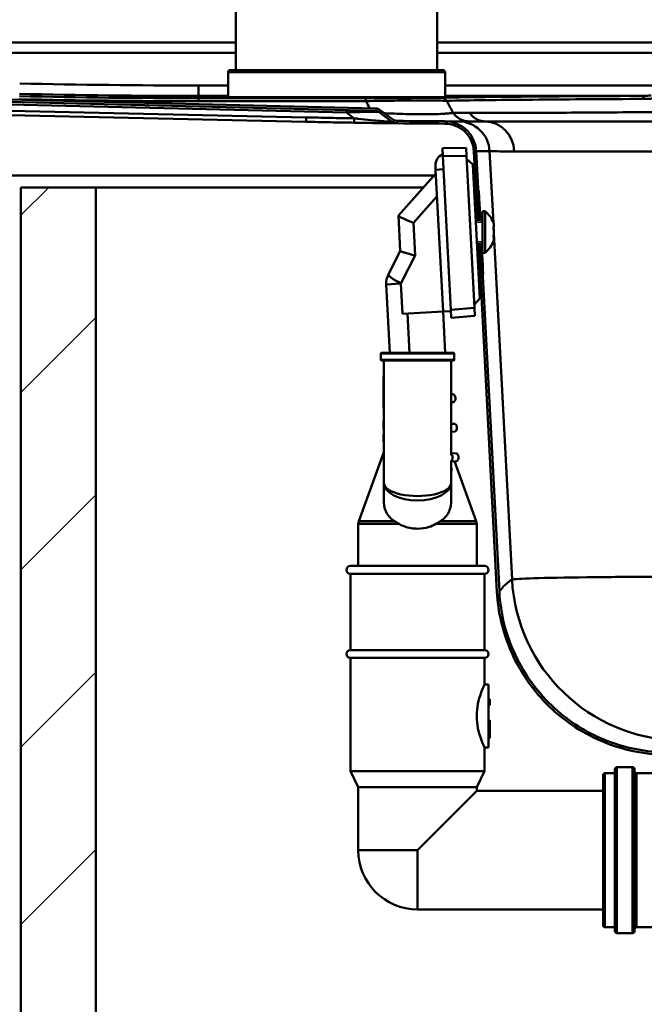
# Model space of a CAD drawing. Units: millimetres. Extents: x 0 to 2100, y 0 to 4126.
# Drawn here: x 893 to 1051, y 1502 to 1751 of the extents above; entities that cross this region are included whole.
import ezdxf

# ---------------------------------------------------------------- set-up
doc = ezdxf.new("R2010")
doc.units = ezdxf.units.MM
doc.header["$LTSCALE"] = 10
for name, color, linetype, lineweight in [('Hatch', 7, 'Continuous', 9), ('Threads(ISO)', 7, 'Continuous', 25), ('Visible Edges(ISO)', 7, 'Continuous', 50), ('Visible Tangent Edges(ISO)', 7, 'Continuous', 50)]:
    doc.layers.add(name, color=color, linetype=linetype, lineweight=lineweight)
pattern_1 = [(60, (0, 0), (-27.4963, 15.875), [])]

msp = doc.modelspace()

# ---------------------------------------------------------------- hatches: boundary and pattern name
at = {"layer": 'Hatch'}
h = msp.add_hatch(dxfattribs=at)
h.set_pattern_fill('ANSI31', color=256, scale=254, angle=15, style=0)
h.set_pattern_definition(pattern_1)
edge = h.paths.add_edge_path()
edge.add_line((543.12, 1739.04), (543.12, 1739.24))
edge.add_line((543.12, 1739.24), (532.4, 1739.51))
edge.add_spline(control_points=[(532.4, 1739.51), (532.01, 1739.52), (531.62, 1739.58), (530.88, 1739.83), (530.53, 1740), (530.21, 1740.23)], knot_values=[-0.234957, -0.234957, -0.234957, -0.234957, -0.117478, -0.117478, 0, 0, 0, 0], degree=3, periodic=0)
edge.add_line((530.21, 1740.23), (524.19, 1744.44))
edge.add_ellipse((521.89, 1741.17), major_axis=(-3.28, 2.29), ratio=1, start_angle=270, end_angle=305)
edge.add_line((521.89, 1745.17), (505.41, 1745.17))
edge.add_ellipse((505.41, 1744.07), major_axis=(0, 1.1), ratio=1, start_angle=0, end_angle=60)
edge.add_line((504.46, 1744.62), (503.25, 1742.52))
edge.add_ellipse((503.86, 1742.17), major_axis=(-0.35, -0.606), ratio=1, start_angle=270, end_angle=450)
edge.add_line((504.46, 1741.82), (505.44, 1743.52))
edge.add_ellipse((505.88, 1743.27), major_axis=(0.25, 0.433), ratio=1, start_angle=30, end_angle=90, ccw=False)
edge.add_line((505.88, 1743.77), (514.16, 1743.77))
edge.add_ellipse((514.16, 1741.77), major_axis=(0, 2), ratio=1, start_angle=278.1801, end_angle=360, ccw=False)
edge.add_line((516.14, 1742.05), (516.73, 1742.14))
edge.add_ellipse((514.16, 1741.77), major_axis=(-0.37, 2.57), ratio=1, start_angle=270, end_angle=351.8199)
edge.add_line((514.16, 1744.37), (505.88, 1744.37))
edge.add_ellipse((505.88, 1743.27), major_axis=(0, 1.1), ratio=1, start_angle=0, end_angle=60)
edge.add_line((504.92, 1743.82), (503.94, 1742.12))
edge.add_ellipse((503.86, 1742.17), major_axis=(-0.05, -0.0866), ratio=1, start_angle=270, end_angle=450, ccw=False)
edge.add_line((503.77, 1742.22), (504.98, 1744.32))
edge.add_ellipse((505.41, 1744.07), major_axis=(-0.433, 0.25), ratio=1, start_angle=300, end_angle=360, ccw=False)
edge.add_line((505.41, 1744.57), (521.89, 1744.57))
edge.add_ellipse((521.89, 1741.17), major_axis=(3.4, 0), ratio=1, start_angle=55, end_angle=90, ccw=False)
edge.add_line((523.85, 1743.95), (529.86, 1739.74))
edge.add_spline(control_points=[(529.86, 1739.74), (530.23, 1739.48), (530.64, 1739.28), (531.49, 1739), (531.94, 1738.92), (532.39, 1738.91)], knot_values=[-0.2702, -0.2702, -0.2702, -0.2702, -0.1351, -0.1351, 0, 0, 0, 0], degree=3, periodic=0)
edge.add_line((532.39, 1738.91), (982.98, 1727.86))
edge.add_ellipse((982.95, 1726.36), major_axis=(1.5, -0.04), ratio=1, start_angle=55.205, end_angle=90, ccw=False)
edge.add_line((983.83, 1727.57), (987.08, 1725.19))
edge.add_spline(control_points=[(987.08, 1725.19), (987.3, 1725.03), (987.54, 1724.91), (988.05, 1724.74), (988.32, 1724.69), (988.58, 1724.69)], knot_values=[-0.161704, -0.161704, -0.161704, -0.161704, -0.080852, -0.080852, 0, 0, 0, 0], degree=3, periodic=0)
edge.add_ellipse((1010.82, 3725.17), major_axis=(2000.48, -22.23), ratio=1, start_angle=270, end_angle=270.34414)
edge.add_spline(control_points=[(1000.6, 1724.59), (1001.51, 1724.59), (1002.41, 1724.42), (1004.1, 1723.75), (1004.88, 1723.27), (1006.26, 1722.01), (1006.84, 1721.23), (1007.66, 1719.49), (1007.9, 1718.54), (1007.95, 1717.58)], knot_values=[-1.123201, -1.123201, -1.123201, -1.123201, -0.850677, -0.850677, -0.578154, -0.578154, -0.289077, -0.289077, 0, 0, 0, 0], degree=3, periodic=0)
edge.add_line((1007.95, 1717.58), (1008.85, 1700.42))
edge.add_line((1008.85, 1700.42), (1009.45, 1700.42))
edge.add_line((1009.45, 1700.42), (1008.55, 1717.61))
edge.add_spline(control_points=[(1008.55, 1717.61), (1008.5, 1718.59), (1008.27, 1719.55), (1007.47, 1721.35), (1006.91, 1722.16), (1005.47, 1723.59), (1004.6, 1724.18), (1002.68, 1724.98), (1001.65, 1725.19), (1000.6, 1725.19)], knot_values=[-1.214271, -1.214271, -1.214271, -1.214271, -0.919651, -0.919651, -0.625031, -0.625031, -0.312516, -0.312516, 0, 0, 0, 0], degree=3, periodic=0)
edge.add_ellipse((1010.82, 3725.17), major_axis=(-1999.97, 10.22), ratio=1, start_angle=89.65586, end_angle=90, ccw=False)
edge.add_spline(control_points=[(988.59, 1725.29), (988.38, 1725.29), (988.18, 1725.33), (987.79, 1725.46), (987.6, 1725.55), (987.43, 1725.68)], knot_values=[-0.124388, -0.124388, -0.124388, -0.124388, -0.062194, -0.062194, 0, 0, 0, 0], degree=3, periodic=0)
edge.add_line((987.43, 1725.68), (984.19, 1728.05))
edge.add_ellipse((982.95, 1726.36), major_axis=(-1.69, 1.24), ratio=1, start_angle=270, end_angle=304.795)
edge.add_line((983, 1728.46), (556.69, 1738.91))
edge.add_line((556.69, 1738.91), (556.68, 1738.71))
edge.add_line((556.68, 1738.71), (543.12, 1739.04))
h = msp.add_hatch(dxfattribs=at)
h.set_pattern_fill('ANSI31', color=256, scale=254, style=0)
h.set_pattern_definition([(45, (0, 0), (-22.45064, 22.45064), [])])
h.paths.add_polyline_path([(893.16, 946.47), (1493.16, 946.47), (1493.16, 1708.47), (1474.16, 1708.47), (1474.16, 965.47), (912.16, 965.47), (912.16, 1708.47), (893.16, 1708.47)])
h = msp.add_hatch(dxfattribs=at)
h.set_pattern_fill('ANSI31', color=256, scale=254, angle=15, style=0)
h.set_pattern_definition(pattern_1)
edge = h.paths.add_edge_path()
edge.add_line((1066.14, 1561.57), (1068.08, 1561.57))
edge.add_line((1068.08, 1561.57), (1063.16, 1563.17))
edge.add_ellipse((1063.4, 1563.93), major_axis=(-0.761, 0.247), ratio=1, start_angle=58.2497, end_angle=90, ccw=False)
edge.add_line((1062.79, 1563.41), (1061.72, 1564.67))
edge.add_ellipse((1060.66, 1563.77), major_axis=(1.07, 0.9), ratio=1, start_angle=0, end_angle=47.5003)
edge.add_line((1060.71, 1565.17), (1055.65, 1565.37))
edge.add_spline(control_points=[(1055.65, 1565.37), (1050.62, 1565.56), (1045.67, 1566.64), (1036.36, 1570.46), (1032.07, 1573.17), (1024.22, 1580.34), (1020.86, 1584.89), (1016.07, 1595.01), (1014.69, 1600.49), (1014.4, 1606.08)], knot_values=[-6.378633, -6.378633, -6.378633, -6.378633, -4.869088, -4.869088, -3.359542, -3.359542, -1.679771, -1.679771, 0, 0, 0, 0], degree=3, periodic=0)
edge.add_line((1014.4, 1606.08), (1009.79, 1693.92))
edge.add_line((1009.79, 1693.92), (1009.19, 1693.92))
edge.add_line((1009.19, 1693.92), (1013.8, 1606.05))
edge.add_spline(control_points=[(1013.8, 1606.05), (1014.06, 1600.96), (1015.22, 1595.95), (1019.22, 1586.56), (1022.03, 1582.25), (1029.4, 1574.38), (1034.05, 1571.04), (1044.38, 1566.32), (1049.95, 1564.99), (1055.63, 1564.77)], knot_values=[-6.467637, -6.467637, -6.467637, -6.467637, -4.937028, -4.937028, -3.40642, -3.40642, -1.70321, -1.70321, 0, 0, 0, 0], degree=3, periodic=0)
edge.add_line((1055.63, 1564.77), (1060.69, 1564.57))
edge.add_ellipse((1060.66, 1563.77), major_axis=(0.799, -0.031), ratio=1, start_angle=42.4997, end_angle=90, ccw=False)
edge.add_line((1061.27, 1564.28), (1062.33, 1563.02))
edge.add_ellipse((1063.4, 1563.93), major_axis=(0.9, -1.07), ratio=1, start_angle=270, end_angle=301.7503)
edge.add_line((1062.97, 1562.6), (1066.14, 1561.57))

# ---------------------------------------------------------------- linework, layer by layer
at = {"layer": 'Threads(ISO)'}
for p, q in [((1010.09, 1699.57), (1008.46, 1699.57)), ((1008.71, 1694.77), (1010.09, 1694.77))]:
    msp.add_line(p, q, dxfattribs=at)
at = {"layer": 'Visible Edges(ISO)'}
for p, q in [((947.66, 1928.15), (947.66, 1738.15)), ((998.66, 1850.65), (998.66, 1738.15)), ((947.66, 1745.17), (561.91, 1745.17)), ((1448.16, 1745.17), (998.66, 1745.17)), ((532.39, 1738.91), (982.98, 1727.86)), ((983, 1728.46), (556.69, 1738.91)), ((945.66, 1737.65), (945.66, 1731.35)), ((946.16, 1738.15), (989.78, 1738.15)), ((989.78, 1738.15), (1000.16, 1738.15)), ((1000.66, 1737.65), (1000.66, 1731.35)), ((965.43, 1725.08), (541.81, 1734.69)), ((945.66, 1731.35), (990.09, 1731.35)), ((990.09, 1731.35), (1000.66, 1731.35)), ((983.83, 1727.57), (987.08, 1725.19)), ((987.43, 1725.68), (984.19, 1728.05)), ((1086.3, 1725.17), (1010.82, 1725.17)), ((1005.97, 1718.49), (999.96, 1718.38)), ((1000.07, 1716.39), (999.96, 1718.38)), ((1005.97, 1718.49), (1006.07, 1716.49)), ((1000.07, 1716.39), (1002.11, 1677.44)), ((1006.07, 1716.49), (1008.09, 1677.96)), ((1007.95, 1717.58), (1008.85, 1700.42)), ((1009.45, 1700.42), (1008.55, 1717.61)), ((998.25, 1712.94), (998.19, 1713.93)), ((1006.11, 1715.7), (1007.69, 1714.28)), ((1009.47, 1680.33), (1007.69, 1714.28)), ((997.88, 1711.47), (523.16, 1711.47)), ((998.3, 1711.94), (988.84, 1701.36)), ((998.25, 1712.94), (1000.13, 1676.98)), ((1008.27, 1711.47), (1007.84, 1711.47)), ((912.16, 1708.47), (893.16, 1708.47)), ((893.16, 1708.47), (893.16, 946.47)), ((912.16, 965.47), (912.16, 1708.47)), ((912.16, 1708.47), (995.2, 1708.47)), ((1007.99, 1708.47), (1008.43, 1708.47)), ((1009.09, 1707.67), (1009.1, 1707.67)), ((1009.15, 1707.67), (1009.17, 1707.67)), ((1009.48, 1700.17), (1009.19, 1705.67)), ((1009.22, 1705.67), (1009.5, 1700.17)), ((1009.53, 1700.17), (1009.24, 1705.67)), ((1009.29, 1705.67), (1009.58, 1700.17)), ((988.84, 1701.34), (988.84, 1701.36)), ((988.84, 1701.34), (989.31, 1692.36)), ((1010.09, 1691.92), (1010.09, 1702.42)), ((1010.09, 1702.42), (1010.79, 1702.42)), ((1010.79, 1691.92), (1010.79, 1702.42)), ((1008.43, 1700.17), (1010.09, 1700.17)), ((1008.85, 1700.42), (1009.45, 1700.42)), ((1008.74, 1694.17), (1010.09, 1694.17)), ((1009.79, 1693.92), (1009.19, 1693.92)), ((1009.19, 1693.92), (1013.8, 1606.05)), ((1010.08, 1688.67), (1009.79, 1694.17)), ((1014.4, 1606.08), (1009.79, 1693.92)), ((1009.82, 1694.17), (1010.11, 1688.67)), ((1010.13, 1688.67), (1009.84, 1694.17)), ((1009.9, 1694.17), (1010.19, 1688.67)), ((989.31, 1692.37), (986.29, 1686.43)), ((1010.09, 1691.92), (1010.79, 1691.92)), ((1010.2, 1686.67), (1010.19, 1686.67)), ((1010.27, 1686.67), (1010.25, 1686.67)), ((986.66, 1666.57), (985.75, 1683.9)), ((1008.05, 1678.75), (1009.47, 1680.33)), ((989.85, 1676.45), (1000.13, 1676.98)), ((1002.13, 1677.09), (1000.13, 1676.98)), ((1000.68, 1666.57), (1000.13, 1676.98)), ((1002.21, 1675.44), (1002.11, 1677.44)), ((1008.09, 1677.96), (1008.2, 1675.96)), ((1002.21, 1675.44), (1008.2, 1675.96)), ((984.36, 1666.37), (984.36, 1664.77)), ((984.56, 1666.57), (1002.76, 1666.57)), ((1002.96, 1666.37), (1002.96, 1664.77)), ((1002.76, 1664.57), (984.56, 1664.57)), ((985.16, 1664.57), (985.16, 1633.53)), ((1002.16, 1640.65), (1002.16, 1664.57)), ((985.16, 1660.57), (985.06, 1660.57)), ((985.06, 1660.57), (985.06, 1652.57)), ((1002.16, 1656.06), (1002.73, 1656.09)), ((1002.16, 1654.06), (1002.83, 1654.09)), ((985.16, 1652.57), (985.06, 1652.57)), ((985.16, 1649.33), (985.06, 1649.33)), ((985.06, 1649.33), (985.06, 1649.32)), ((985.16, 1649.32), (985.06, 1649.32)), ((985.06, 1649.32), (985.06, 1649.21)), ((985.06, 1649.21), (985.06, 1648.84)), ((985.06, 1648.84), (985.06, 1648.39)), ((1002.16, 1648.55), (1003.12, 1648.6)), ((985.16, 1648.39), (985.06, 1648.39)), ((985.06, 1648.39), (985.06, 1648.37)), ((985.16, 1648.37), (985.06, 1648.37)), ((985.06, 1648.37), (985.06, 1648.24)), ((985.06, 1648.24), (985.06, 1647.88)), ((985.06, 1647.88), (985.06, 1647.42)), ((985.06, 1647.42), (985.06, 1647.24)), ((985.06, 1647.24), (985.06, 1647.24)), ((985.16, 1647.24), (985.06, 1647.24)), ((985.16, 1647.24), (985.06, 1647.24)), ((1002.16, 1646.55), (1003.23, 1646.6)), ((985.16, 1645.99), (985.06, 1645.99)), ((985.06, 1645.99), (985.06, 1645.86)), ((985.06, 1645.86), (985.06, 1645.63)), ((985.16, 1645.63), (985.06, 1645.63)), ((985.06, 1645.63), (985.06, 1645.39)), ((985.16, 1645.39), (985.06, 1645.39)), ((985.06, 1645.39), (985.06, 1644.86)), ((985.16, 1644.86), (985.06, 1644.86)), ((985.06, 1644.86), (985.06, 1644.33)), ((985.16, 1644.33), (985.06, 1644.33)), ((985.06, 1644.33), (985.06, 1644.09)), ((985.16, 1644.09), (985.06, 1644.09)), ((985.06, 1644.09), (985.06, 1643.99)), ((985.16, 1643.99), (985.06, 1643.99)), ((985.16, 1641.43), (978.78, 1623.9)), ((1002.16, 1641.43), (1002.29, 1641.05)), ((1002.16, 1641.04), (1003.51, 1641.11)), ((1002.16, 1633.53), (1002.16, 1639.32)), ((1002.16, 1639.04), (1003.62, 1639.11)), ((1003.01, 1639.08), (1008.54, 1623.9)), ((1002.25, 1636.54), (1002.16, 1638.31)), ((985.16, 1633.53), (985.16, 1628.86)), ((1002.16, 1628.86), (1002.16, 1633.53)), ((978.66, 1612.57), (978.66, 1623.21)), ((1008.66, 1612.57), (1008.66, 1623.21)), ((976.66, 1612.57), (1010.66, 1612.57)), ((976.66, 1610.57), (1010.66, 1610.57)), ((976.66, 1610.57), (976.66, 1591.27)), ((1010.66, 1610.57), (1010.66, 1591.27)), ((976.66, 1591.27), (1010.66, 1591.27)), ((976.66, 1589.27), (1010.66, 1589.27)), ((976.66, 1589.27), (976.66, 1560.57)), ((1010.66, 1589.27), (1010.66, 1582.57)), ((1011.66, 1582.57), (1010.66, 1582.57)), ((1011.66, 1582.57), (1011.66, 1566.57)), ((1011.66, 1578.83), (1011.96, 1578.83)), ((1011.66, 1578.8), (1011.96, 1578.8)), ((1011.96, 1578.83), (1011.96, 1578.8)), ((1011.96, 1578.8), (1011.96, 1577.3)), ((1011.66, 1577.3), (1011.96, 1577.3)), ((1011.66, 1577.28), (1011.96, 1577.28)), ((1011.96, 1577.3), (1011.96, 1577.28)), ((1011.66, 1573.53), (1011.96, 1573.53)), ((1011.96, 1573.53), (1011.96, 1572.01)), ((1011.96, 1572.01), (1011.96, 1570.53)), ((1011.66, 1570.53), (1011.96, 1570.53)), ((1011.66, 1570.1), (1011.96, 1570.1)), ((1011.66, 1570.05), (1011.96, 1570.05)), ((1011.66, 1568.93), (1011.96, 1568.93)), ((1011.96, 1570.53), (1011.96, 1570.1)), ((1011.96, 1570.1), (1011.96, 1570.05)), ((1011.96, 1570.05), (1011.96, 1568.93)), ((1011.66, 1566.57), (1010.66, 1566.57)), ((1010.66, 1566.57), (1010.66, 1560.57)), ((1048.16, 1561.57), (1044.16, 1561.57)), ((976.66, 1560.57), (1010.66, 1560.57)), ((978.66, 1556.57), (976.66, 1560.57)), ((1008.66, 1556.57), (1010.66, 1560.57)), ((1040.66, 1521.57), (1040.66, 1559.57)), ((1041.16, 1560.07), (1043.66, 1560.07)), ((1043.66, 1520.07), (1043.66, 1561.07)), ((1048.66, 1561.07), (1048.66, 1520.07)), ((1049.16, 1560.07), (1059.41, 1560.07)), ((978.66, 1556.57), (1008.66, 1556.57)), ((978.66, 1556.57), (978.66, 1540.57)), ((1008.66, 1556.57), (1008.66, 1555.57)), ((1008.66, 1555.57), (993.66, 1540.57)), ((1008.66, 1555.57), (1040.66, 1555.57)), ((993.66, 1525.57), (1040.66, 1525.57)), ((1041.16, 1521.07), (1043.66, 1521.07)), ((1048.16, 1519.57), (1044.16, 1519.57)), ((1049.16, 1521.07), (1095.66, 1521.07))]:
    msp.add_line(p, q, dxfattribs=at)
for centre, radius, start, end in [((946.16, 1737.65), 0.5, 90, 180), ((1000.16, 1737.65), 0.5, 0, 90), ((982.95, 1726.36), 2.1, 53.8, 88.595), ((982.95, 1726.36), 1.5, 53.8, 88.595), ((1010.82, 3725.17), 2000.6, 269.36322, 269.70736), ((1010.82, 3725.17), 2000, 269.36322, 269.70736), ((1001.19, 1714.09), 3, 112.4713, 183.0001), ((1006.53, 1697.17), 6.76, 19.9684, 50.9267), ((1006.53, 1697.17), 6.46, 349.7032, 10.2968), ((1006.53, 1697.17), 6.76, 309.0733, 340.0316), ((990.74, 1684.16), 5, 153.0001, 183.0001), ((984.56, 1666.37), 0.2, 90, 180), ((1002.76, 1666.37), 0.2, 0, 90), ((984.56, 1664.77), 0.2, 180, 270), ((1002.76, 1664.77), 0.2, 270, 0), ((1002.03, 1655.05), 1.25, 309.87, 56.1302), ((1002.42, 1647.56), 1.25, 309.87, 56.1302), ((1002.82, 1640.07), 1.25, 309.87, 56.1302), ((1001.75, 1636.51), 0.5, 324.3739, 3.0001), ((980.66, 1623.21), 2, 160, 180), ((1006.66, 1623.21), 2, 0, 20), ((976.66, 1611.57), 1, 90, 270), ((1010.66, 1611.57), 1, 270, 90), ((976.66, 1590.27), 1, 90, 270), ((1010.66, 1590.27), 1, 270, 90), ((1044.16, 1561.07), 0.5, 90, 180), ((1048.16, 1561.07), 0.5, 0, 90), ((1041.16, 1559.57), 0.5, 90, 180), ((1049.16, 1560.57), 0.5, 180, 270), ((993.66, 1540.57), 15, 180, 270), ((1041.16, 1521.57), 0.5, 180, 270), ((1044.16, 1520.07), 0.5, 180, 270), ((1048.16, 1520.07), 0.5, 270, 0), ((1049.16, 1520.57), 0.5, 90, 180)]:
    msp.add_arc(centre, radius, start, end, dxfattribs=at)
for centre, major_axis, ratio, start_param, end_param in [((973.16, 1731.35), (17.5, 0), 0.008727, 3.141593, 6.283185), ((993.94, 1699.56), (5.1, -1.8), 0.093576, 3.180143, 4.48914), ((1006.53, 1698.9), (6.46, 0), 0.5, 6.103473, 6.462898), ((1006.53, 1695.43), (6.46, 0), 0.5, 6.103473, 6.462898), ((994.37, 1691.29), (-5.06, 1.08), 0.066689, 0.017867, 1.326864)]:
    msp.add_ellipse(centre, major_axis=major_axis, ratio=ratio, start_param=start_param, end_param=end_param, dxfattribs=at)
for points, knots in [([(977.6, 1724.84), (976.59, 1724.86), (975.57, 1724.88), (973.55, 1724.91), (972.53, 1724.93), (971.52, 1724.95), (970.5, 1724.97), (969.49, 1724.99), (967.46, 1725.04), (966.44, 1725.06), (965.43, 1725.08)], [52.395733, 52.395733, 52.395733, 52.395733, 52.699702, 52.699702, 53.003671, 53.003671, 53.003671, 53.307639, 53.307639, 53.611608, 53.611608, 53.611608, 53.611608]), ([(988.58, 1724.69), (988.58, 1724.69), (988.39, 1724.69), (987.58, 1724.7), (987, 1724.71), (985.88, 1724.72), (985.4, 1724.73), (984.89, 1724.73), (984.12, 1724.74), (983.29, 1724.76), (981.22, 1724.78), (979.95, 1724.8), (978.32, 1724.83), (977.96, 1724.84), (977.6, 1724.84)], [50.886273, 50.886273, 50.886273, 50.886273, 51.188096, 51.188096, 51.466808, 51.466808, 51.641003, 51.641003, 51.641003, 51.906782, 51.906782, 52.288262, 52.288262, 52.395733, 52.395733, 52.395733, 52.395733]), ([(987.08, 1725.19), (987.3, 1725.03), (987.54, 1724.91), (988.05, 1724.74), (988.32, 1724.69), (988.58, 1724.69)], [-0.1617039, -0.1617039, -0.1617039, -0.1617039, -0.080852, -0.080852, 0, 0, 0, 0]), ([(988.59, 1725.29), (988.38, 1725.29), (988.18, 1725.33), (987.79, 1725.46), (987.6, 1725.55), (987.43, 1725.68)], [-0.1243876, -0.1243876, -0.1243876, -0.1243876, -0.0621938, -0.0621938, 0, 0, 0, 0]), ([(1008.55, 1717.61), (1008.5, 1718.59), (1008.27, 1719.55), (1007.47, 1721.35), (1006.91, 1722.16), (1005.47, 1723.59), (1004.6, 1724.18), (1002.68, 1724.98), (1001.65, 1725.19), (1000.6, 1725.19)], [-1.214271, -1.214271, -1.214271, -1.214271, -0.919651, -0.919651, -0.625031, -0.625031, -0.312516, -0.312516, 0, 0, 0, 0]), ([(1000.6, 1724.59), (1001.51, 1724.59), (1002.41, 1724.42), (1004.1, 1723.75), (1004.88, 1723.27), (1006.26, 1722.01), (1006.84, 1721.23), (1007.66, 1719.49), (1007.9, 1718.54), (1007.95, 1717.58)], [-1.123201, -1.123201, -1.123201, -1.123201, -0.850677, -0.850677, -0.578154, -0.578154, -0.289077, -0.289077, 0, 0, 0, 0]), ([(1010.82, 1725.17), (1009.99, 1725.17), (1009.24, 1725.17), (1005.95, 1725.17), (1004.4, 1725.18), (1003.98, 1725.18)], [-3.064778, -3.064778, -3.064778, -3.064778, -2.429623, -2.429623, 0, 0, 0, 0]), ([(1009.19, 1705.67), (1009.19, 1705.67), (1009.19, 1705.67), (1009.18, 1705.92), (1009.16, 1706.19), (1009.14, 1706.68), (1009.13, 1706.9), (1009.11, 1707.26), (1009.1, 1707.41), (1009.09, 1707.62), (1009.09, 1707.67), (1009.09, 1707.67)], [0.6030612, 0.6030612, 0.6030612, 0.6030612, 0.6030923, 0.6030923, 0.67851, 0.67851, 0.7539278, 0.7539278, 0.8292855, 0.8292855, 0.9046037, 0.9046037, 0.9046037, 0.9046037]), ([(1009.1, 1707.67), (1009.1, 1707.67), (1009.1, 1707.67), (1009.1, 1707.67), (1009.11, 1707.62), (1009.12, 1707.41), (1009.13, 1707.26), (1009.15, 1706.9), (1009.16, 1706.68), (1009.19, 1706.18), (1009.2, 1705.92), (1009.22, 1705.67)], [-0.3016392, -0.3016392, -0.3016392, -0.3016392, -0.3015905, -0.3015905, -0.2262229, -0.2262229, -0.1508552, -0.1508552, -0.0754276, -0.0754276, -0.0000571, -0.0000571, -0.0000571, -0.0000571]), ([(1009.24, 1705.67), (1009.24, 1705.67), (1009.24, 1705.67), (1009.23, 1705.92), (1009.22, 1706.19), (1009.19, 1706.68), (1009.18, 1706.9), (1009.16, 1707.26), (1009.16, 1707.41), (1009.15, 1707.62), (1009.15, 1707.67), (1009.15, 1707.67)], [0.6030245, 0.6030245, 0.6030245, 0.6030245, 0.6030997, 0.6030997, 0.678513, 0.678513, 0.7539263, 0.7539263, 0.8292805, 0.8292805, 0.9045513, 0.9045513, 0.9045513, 0.9045513]), ([(1009.17, 1707.67), (1009.17, 1707.67), (1009.17, 1707.67), (1009.17, 1707.67), (1009.18, 1707.62), (1009.19, 1707.41), (1009.2, 1707.26), (1009.23, 1706.9), (1009.24, 1706.68), (1009.27, 1706.18), (1009.28, 1705.92), (1009.29, 1705.67)], [-0.3017071, -0.3017071, -0.3017071, -0.3017071, -0.3016144, -0.3016144, -0.2262401, -0.2262401, -0.1508658, -0.1508658, -0.0754329, -0.0754329, -0.0001012, -0.0001012, -0.0001012, -0.0001012]), ([(1008.87, 1700.17), (1008.87, 1700.17), (1008.87, 1700.17), (1008.86, 1700.33), (1008.85, 1700.42), (1008.85, 1700.42)], [0.3669779, 0.3669779, 0.3669779, 0.3669779, 0.3675929, 0.3675929, 0.4900582, 0.4900582, 0.4900582, 0.4900582]), ([(1009.45, 1700.42), (1009.45, 1700.42), (1009.46, 1700.33), (1009.47, 1700.17), (1009.47, 1700.17), (1009.47, 1700.17)], [1.4700571, 1.4700571, 1.4700571, 1.4700571, 1.5925225, 1.5925225, 1.5931374, 1.5931374, 1.5931374, 1.5931374]), ([(1009.19, 1693.92), (1009.19, 1693.92), (1009.19, 1694), (1009.18, 1694.16), (1009.18, 1694.17), (1009.18, 1694.17)], [1.4701159, 1.4701159, 1.4701159, 1.4701159, 1.5925244, 1.5925244, 1.5931914, 1.5931914, 1.5931914, 1.5931914]), ([(1009.78, 1694.17), (1009.78, 1694.17), (1009.78, 1694.16), (1009.79, 1694), (1009.79, 1693.92), (1009.79, 1693.92)], [0.366924, 0.366924, 0.366924, 0.366924, 0.3675909, 0.3675909, 0.4899995, 0.4899995, 0.4899995, 0.4899995]), ([(1010.19, 1686.67), (1010.19, 1686.67), (1010.19, 1686.67), (1010.19, 1686.67), (1010.19, 1686.72), (1010.17, 1686.92), (1010.17, 1687.07), (1010.15, 1687.43), (1010.13, 1687.65), (1010.11, 1688.15), (1010.09, 1688.42), (1010.08, 1688.67)], [0.3014896, 0.3014896, 0.3014896, 0.3014896, 0.301529, 0.301529, 0.3768635, 0.3768635, 0.452198, 0.452198, 0.5276451, 0.5276451, 0.6030612, 0.6030612, 0.6030612, 0.6030612]), ([(1010.11, 1688.67), (1010.11, 1688.67), (1010.11, 1688.67), (1010.11, 1688.67), (1010.12, 1688.41), (1010.13, 1688.15), (1010.16, 1687.65), (1010.17, 1687.43), (1010.19, 1687.07), (1010.19, 1686.92), (1010.2, 1686.72), (1010.2, 1686.67), (1010.2, 1686.67)], [-0.0000571, -0.0000571, -0.0000571, -0.0000571, 0, 0, 0, 0.0754374, 0.0754374, 0.1508749, 0.1508749, 0.2262002, 0.2262002, 0.3014769, 0.3014769, 0.3014769, 0.3014769]), ([(1010.25, 1686.67), (1010.25, 1686.67), (1010.25, 1686.67), (1010.25, 1686.67), (1010.25, 1686.72), (1010.23, 1686.92), (1010.22, 1687.07), (1010.2, 1687.43), (1010.19, 1687.66), (1010.16, 1688.15), (1010.15, 1688.42), (1010.13, 1688.67)], [0.3014301, 0.3014301, 0.3014301, 0.3014301, 0.3015136, 0.3015136, 0.3768548, 0.3768548, 0.452196, 0.452196, 0.5276479, 0.5276479, 0.6030245, 0.6030245, 0.6030245, 0.6030245]), ([(1010.19, 1688.67), (1010.19, 1688.67), (1010.19, 1688.67), (1010.19, 1688.67), (1010.2, 1688.41), (1010.21, 1688.15), (1010.24, 1687.65), (1010.25, 1687.43), (1010.26, 1687.07), (1010.27, 1686.92), (1010.27, 1686.72), (1010.27, 1686.67), (1010.27, 1686.67)], [-0.0001012, -0.0001012, -0.0001012, -0.0001012, 0, 0, 0, 0.0754325, 0.0754325, 0.150865, 0.150865, 0.2261879, 0.2261879, 0.301418, 0.301418, 0.301418, 0.301418]), ([(1002.16, 1647.7), (1002.16, 1647.66), (1002.17, 1647.63), (1002.18, 1647.51), (1002.18, 1647.43), (1002.17, 1647.32), (1002.16, 1647.3), (1002.16, 1647.27)], [0.10160523, 0.10160523, 0.10160523, 0.10160523, 0.1125266, 0.1125266, 0.13655157, 0.13655157, 0.14419907, 0.14419907, 0.14419907, 0.14419907]), ([(1002.16, 1640.92), (1002.23, 1640.86), (1002.3, 1640.78), (1002.42, 1640.59), (1002.48, 1640.47), (1002.54, 1640.27), (1002.56, 1640.18), (1002.57, 1640.02), (1002.57, 1639.94), (1002.55, 1639.75), (1002.52, 1639.64), (1002.44, 1639.43), (1002.38, 1639.33), (1002.27, 1639.18), (1002.21, 1639.12), (1002.16, 1639.07)], [0.0182328, 0.0182328, 0.0182328, 0.0182328, 0.0481204, 0.0481204, 0.0870574, 0.0870574, 0.1125266, 0.1125266, 0.1365516, 0.1365516, 0.1694193, 0.1694193, 0.204592, 0.204592, 0.2275388, 0.2275388, 0.2275388, 0.2275388]), ([(987.87, 1623.9), (987.52, 1624.12), (987.21, 1624.37), (986.15, 1625.35), (985.57, 1626.31), (985.21, 1627.87), (985.16, 1628.36), (985.16, 1628.86)], [4.5218006, 4.5218006, 4.5218006, 4.5218006, 4.6555583, 4.6555583, 5.0413046, 5.0413046, 5.202822, 5.202822, 5.202822, 5.202822]), ([(1002.16, 1628.86), (1002.16, 1628.36), (1002.11, 1627.87), (1001.75, 1626.31), (1001.17, 1625.35), (1000.11, 1624.37), (999.79, 1624.12), (999.44, 1623.9)], [0.224229, 0.224229, 0.224229, 0.224229, 0.3857463, 0.3857463, 0.7714926, 0.7714926, 0.9052504, 0.9052504, 0.9052504, 0.9052504]), ([(993.66, 1622.01), (992.6, 1622.01), (991.47, 1622.19), (989.92, 1622.73), (989.44, 1622.95), (988.99, 1623.21)], [4.7376678, 4.7376678, 4.7376678, 4.7376678, 5.0559135, 5.0559135, 5.210714, 5.210714, 5.210714, 5.210714]), ([(998.33, 1623.21), (997.79, 1622.9), (997.2, 1622.64), (995.63, 1622.15), (994.61, 1622.01), (993.66, 1622.01)], [0.8985073, 0.8985073, 0.8985073, 0.8985073, 1.0842234, 1.0842234, 1.3692388, 1.3692388, 1.3692388, 1.3692388]), ([(1013.8, 1606.05), (1014.06, 1600.96), (1015.22, 1595.95), (1019.22, 1586.56), (1022.03, 1582.25), (1029.4, 1574.38), (1034.05, 1571.04), (1044.38, 1566.32), (1049.95, 1564.99), (1055.63, 1564.77)], [-6.467637, -6.467637, -6.467637, -6.467637, -4.937028, -4.937028, -3.40642, -3.40642, -1.70321, -1.70321, 0, 0, 0, 0]), ([(1055.65, 1565.37), (1050.62, 1565.56), (1045.67, 1566.64), (1036.36, 1570.46), (1032.07, 1573.17), (1024.22, 1580.34), (1020.86, 1584.89), (1016.07, 1595.01), (1014.69, 1600.49), (1014.4, 1606.08)], [-6.378633, -6.378633, -6.378633, -6.378633, -4.869088, -4.869088, -3.359542, -3.359542, -1.679771, -1.679771, 0, 0, 0, 0]), ([(1008.66, 1574.57), (1008.66, 1575.59), (1008.77, 1576.67), (1009.17, 1578.63), (1009.44, 1579.52), (1009.94, 1580.92), (1010.19, 1581.54), (1010.56, 1582.36), (1010.66, 1582.57), (1010.66, 1582.57)], [2.453724, 2.453724, 2.453724, 2.453724, 2.760757, 2.760757, 3.067791, 3.067791, 3.374188, 3.374188, 3.680585, 3.680585, 3.680585, 3.680585]), ([(1010.66, 1566.57), (1010.66, 1566.57), (1010.56, 1566.77), (1010.19, 1567.6), (1009.94, 1568.21), (1009.44, 1569.61), (1009.17, 1570.5), (1008.77, 1572.47), (1008.66, 1573.54), (1008.66, 1574.57)], [1.226862, 1.226862, 1.226862, 1.226862, 1.533259, 1.533259, 1.839657, 1.839657, 2.14669, 2.14669, 2.453724, 2.453724, 2.453724, 2.453724])]:
    msp.add_open_spline(points, degree=3, knots=knots, dxfattribs=at)
for points in [[(1003.98, 1725.18), (1001.73, 1725.19), (1000.6, 1725.19), (1000.6, 1725.19)], [(987.87, 1623.9), (988.22, 1623.68), (988.59, 1623.44), (988.99, 1623.21)], [(998.33, 1623.21), (998.72, 1623.44), (999.09, 1623.67), (999.44, 1623.9)]]:
    msp.add_open_spline(points, degree=3, dxfattribs=at)
at = {"layer": 'Visible Tangent Edges(ISO)'}
for p, q in [((561.91, 1742.53), (947.66, 1742.53)), ((998.66, 1742.53), (1448.16, 1742.53)), ((975.64, 1727.4), (535.47, 1738.19)), ((945.66, 1737.65), (1000.66, 1737.65)), ((541.84, 1735.8), (965.46, 1726.19)), ((945.66, 1734.27), (938.16, 1734.27)), ((938.16, 1731.63), (938.16, 1734.27)), ((1063.23, 1734.27), (1000.66, 1734.27)), ((938.16, 1731.63), (945.66, 1731.63)), ((938.16, 1731.06), (938.16, 1731.63)), ((980.59, 1731.07), (938.16, 1731.06)), ((1000.66, 1731.63), (1050.4, 1731.63)), ((938.19, 1730.31), (980.62, 1730.32)), ((977.61, 1725.95), (975.64, 1727.4)), ((1000.07, 1716.39), (1006.07, 1716.49)), ((1011.93, 1717.6), (1012.88, 1699.47)), ((1018.17, 1717.59), (1086.77, 1717.59)), ((998.25, 1712.94), (1000.24, 1713.04)), ((992.65, 1699.49), (998.6, 1706.15)), ((1009.22, 1705.67), (1009.19, 1705.67)), ((1009.29, 1705.67), (1009.24, 1705.67)), ((993.08, 1691.23), (992.65, 1699.49)), ((1012.93, 1698.49), (1017.61, 1609.13)), ((989.45, 1684.1), (993.08, 1691.23)), ((1010.11, 1688.67), (1010.08, 1688.67)), ((1010.19, 1688.67), (1010.13, 1688.67)), ((989.45, 1684.1), (985.75, 1683.9)), ((989.85, 1676.45), (989.45, 1684.1)), ((991.66, 1666.57), (991.14, 1676.51)), ((1008.09, 1677.96), (1002.11, 1677.44)), ((1002.96, 1666.37), (984.36, 1666.37)), ((984.36, 1664.77), (1002.96, 1664.77)), ((985.16, 1649.21), (985.06, 1649.21)), ((985.16, 1648.84), (985.06, 1648.84)), ((985.16, 1648.24), (985.06, 1648.24)), ((985.16, 1647.88), (985.06, 1647.88)), ((985.16, 1647.42), (985.06, 1647.42)), ((985.16, 1645.86), (985.06, 1645.86)), ((1002.16, 1636.54), (1002.25, 1636.54)), ((978.78, 1623.9), (987.87, 1623.9)), ((999.44, 1623.9), (1008.54, 1623.9)), ((988.99, 1623.21), (978.66, 1623.21)), ((1008.66, 1623.21), (998.33, 1623.21)), ((1011.66, 1572.01), (1011.96, 1572.01)), ((1044.16, 1561.57), (1044.16, 1519.57)), ((1048.16, 1519.57), (1048.16, 1561.57)), ((1041.16, 1560.07), (1041.16, 1521.07)), ((1049.16, 1560.07), (1049.16, 1521.07)), ((993.66, 1540.57), (978.66, 1540.57)), ((993.66, 1540.57), (993.66, 1525.57))]:
    msp.add_line(p, q, dxfattribs=at)
for centre, major_axis, ratio, start_param, end_param in [((938.24, 3736.7), (-11.51, -2002.4), 0.996786, 6.266227, 6.288915), ((938.33, 3745.9), (-34.18, -2014.56), 0.992631, 6.277505, 6.300193), ((938.24, 3738.07), (-11.53, -2006.4), 0.996792, 6.266227, 6.288915), ((938.16, 1728.96), (0, 2.1), 0.019174, 5.410302, 6.274457), ((980.59, 1728.97), (0, 2.1), 0.019174, 5.410302, 6.274457), ((999.56, 1729.08), (-0.04, 2.1), 0.906946, 5.373025, 6.262468), ((1050.4, 1729.53), (-0.01, 2.1), 0.448438, 5.398626, 6.273422), ((938.36, 3747.25), (-34.22, -2016.66), 0.992639, 6.277505, 6.300193), ((975.62, 1726.54), (0.04, 1.5), 0.001283, 0, 0.959932), ((969.11, 1726.7), (14.73, 0.86), 0.024076, 0.029152, 1.110182), ((1003.96, 1717.18), (0.03, 8), 0.998646, 4.768162, 6.283185), ((1010.82, 1717.17), (0, 8), 0.920311, 4.764749, 6.283185), ((990.74, 1684.16), (-4.46, 2.27), 0.132788, 0, 1.344732), ((993.66, 1633.53), (-8.5, 0), 0.384018, 0, 3.141593), ((993.66, 1633.53), (8.5, 0), 0.519202, 3.141593, 6.283185), ((1060.49, 1611.38), (24.43, -35.39), 0.998141, 4.161482, 5.661367)]:
    msp.add_ellipse(centre, major_axis=major_axis, ratio=ratio, start_param=start_param, end_param=end_param, dxfattribs=at)
for points, knots in [([(999.56, 1731.18), (998.5, 1731.16), (997.09, 1731.14), (993.32, 1731.1), (990.85, 1731.09), (985.73, 1731.07), (983.16, 1731.07), (980.59, 1731.07)], [0, 0, 0, 0, 0.758195, 0.758195, 1.632568, 1.632568, 2.405357, 2.405357, 2.405357, 2.405357]), ([(1050.4, 1731.63), (1040.49, 1731.59), (1031.33, 1731.53), (1014.13, 1731.39), (1006.47, 1731.3), (1000.38, 1731.19), (999.96, 1731.18), (999.56, 1731.18)], [-1.4728238, -1.4728238, -1.4728238, -1.4728238, -1.1726756, -1.1726756, -0.8274808, -0.8274808, -0.8015972, -0.8015972, -0.8015972, -0.8015972]), ([(1001.04, 1730.39), (1001.44, 1730.4), (1001.84, 1730.41), (1007.85, 1730.52), (1015.39, 1730.61), (1032.33, 1730.76), (1041.35, 1730.82), (1051.12, 1730.87)], [0.8015972, 0.8015972, 0.8015972, 0.8015972, 0.8274808, 0.8274808, 1.1726756, 1.1726756, 1.4728238, 1.4728238, 1.4728238, 1.4728238]), ([(1052.86, 1731.74), (1052.46, 1731.7), (1052.05, 1731.68), (1051.23, 1731.64), (1050.82, 1731.63), (1050.4, 1731.63)], [0, 0, 0, 0, 0.1400445, 0.1400445, 0.2800889, 0.2800889, 0.2800889, 0.2800889]), ([(1051.12, 1730.87), (1051.53, 1730.87), (1051.94, 1730.88), (1052.75, 1730.93), (1053.15, 1730.97), (1053.54, 1731.03)], [-0.2800889, -0.2800889, -0.2800889, -0.2800889, -0.1400445, -0.1400445, 0, 0, 0, 0]), ([(980.62, 1730.32), (983.36, 1730.37), (986.11, 1730.4), (991.59, 1730.46), (994.25, 1730.47), (998.33, 1730.45), (999.87, 1730.43), (1001.04, 1730.39)], [-2.405357, -2.405357, -2.405357, -2.405357, -1.632568, -1.632568, -0.758195, -0.758195, 0, 0, 0, 0]), ([(1002.7, 1727.33), (1002.64, 1727.43), (1002.59, 1727.53), (1002.53, 1727.63), (1002.03, 1728.55), (1001.54, 1729.47), (1001.04, 1730.39)], [5.9413906, 5.9413906, 5.9413906, 5.9413906, 5.9826009, 5.9826009, 5.9826009, 6.366952, 6.366952, 6.366952, 6.366952]), ([(965.46, 1726.19), (967.48, 1726.14), (969.51, 1726.1), (973.56, 1726.02), (975.59, 1725.98), (977.61, 1725.95)], [-53.611608, -53.611608, -53.611608, -53.611608, -53.003671, -53.003671, -52.395733, -52.395733, -52.395733, -52.395733]), ([(977.61, 1725.95), (977.94, 1725.91), (978.26, 1725.88), (979.73, 1725.71), (980.87, 1725.59), (982.71, 1725.41), (983.44, 1725.34), (984.11, 1725.28), (984.55, 1725.25), (984.96, 1725.21), (985.92, 1725.15), (986.4, 1725.12), (987.02, 1725.12), (987.14, 1725.15), (987.08, 1725.19)], [-52.395733, -52.395733, -52.395733, -52.395733, -52.288262, -52.288262, -51.906782, -51.906782, -51.641003, -51.641003, -51.641003, -51.466808, -51.466808, -51.188096, -51.188096, -50.886273, -50.886273, -50.886273, -50.886273]), ([(1002.7, 1727.33), (1002.59, 1727.32), (1002.49, 1727.31), (1002.21, 1727.27), (1002.03, 1727.25), (1001.59, 1727.2), (1001.32, 1727.18), (1000.67, 1727.13), (1000.28, 1727.1), (999.32, 1727.05), (998.73, 1727.02), (997.28, 1726.98), (996.38, 1726.97), (994.17, 1726.97), (992.81, 1726.98), (989.52, 1727.06), (987.53, 1727.14), (985.42, 1727.25), (985.35, 1727.25), (985.27, 1727.26)], [185.471926, 185.471926, 185.471926, 185.471926, 185.565253, 185.565253, 185.714576, 185.714576, 185.908696, 185.908696, 186.161051, 186.161051, 186.489114, 186.489114, 186.915595, 186.915595, 187.470021, 187.470021, 188.190774, 188.190774, 188.217318, 188.217318, 188.217318, 188.217318]), ([(1006.89, 1727.33), (1006.05, 1727.33), (1005.25, 1727.33), (1003.86, 1727.33), (1003.27, 1727.33), (1002.7, 1727.33)], [184.5897139, 184.5897139, 184.5897139, 184.5897139, 185.0774833, 185.0774833, 185.4719259, 185.4719259, 185.4719259, 185.4719259]), ([(1058.21, 1727.58), (1053.89, 1727.55), (1049.7, 1727.51), (1042.09, 1727.45), (1038.63, 1727.43), (1028.28, 1727.36), (1021.92, 1727.34), (1012.87, 1727.32), (1009.68, 1727.32), (1006.89, 1727.33), (1006.89, 1727.33), (1006.89, 1727.33), (1006.89, 1727.33)], [177.883462, 177.883462, 177.883462, 177.883462, 179.226264, 179.226264, 180.422197, 180.422197, 182.960928, 182.960928, 184.589711, 184.589711, 184.589711, 184.589714, 184.589714, 184.589714, 184.589714]), ([(1011.93, 1717.6), (1012.32, 1717.6), (1013.73, 1717.59), (1016.73, 1717.59), (1017.42, 1717.59), (1018.17, 1717.59)], [0, 0, 0, 0, 2.429623, 2.429623, 3.064778, 3.064778, 3.064778, 3.064778]), ([(1017.61, 1609.13), (1016.58, 1608.43), (1015.8, 1607.76), (1015, 1606.9), (1014.79, 1606.65), (1014.48, 1606.22), (1014.4, 1606.08), (1014.4, 1606.08)], [-25.510503, -25.510503, -25.510503, -25.510503, -19.449721, -19.449721, -16.367014, -16.367014, -12.755251, -12.755251, -12.755251, -12.755251]), ([(1087.1, 1609.87), (1082.32, 1609.89), (1077.56, 1609.89), (1065.51, 1609.89), (1058.39, 1609.87), (1046.24, 1609.8), (1041.07, 1609.76), (1030.93, 1609.64), (1026.37, 1609.56), (1019.92, 1609.37), (1018.04, 1609.25), (1017.61, 1609.13)], [0, 0, 0, 0, 0.602627, 0.602627, 1.566829, 1.566829, 2.410438, 2.410438, 3.469422, 3.469422, 4.528073, 4.528073, 4.528073, 4.528073])]:
    msp.add_open_spline(points, degree=3, knots=knots, dxfattribs=at)
for points in [[(980.62, 1730.32), (980.92, 1729.71), (981.23, 1729.1), (981.53, 1728.49)], [(1008.55, 1717.61), (1008.55, 1717.61), (1009.68, 1717.6), (1011.93, 1717.6)]]:
    msp.add_open_spline(points, degree=3, dxfattribs=at)
for points, weights in [([(965.43, 1725.08), (965.43, 1725.08), (965.44, 1725.48), (965.46, 1726.19)], [1, 0.924673888785, 0.924673888785, 1]), ([(977.6, 1724.84), (977.6, 1724.84), (977.6, 1725.24), (977.61, 1725.95)], [1, 0.924671893219, 0.924671893219, 1]), ([(1002.7, 1727.33), (1003.71, 1725.95), (1005.17, 1725.17), (1006.79, 1725.17)], [1, 0.93486818282, 0.93486818282, 1]), ([(1006.89, 1727.33), (1007.86, 1725.94), (1009.27, 1725.17), (1010.82, 1725.17)], [1, 0.934734983158, 0.934734983158, 1])]:
    msp.add_rational_spline(points, weights, degree=3, dxfattribs=at)

doc.saveas('drawing.dxf')
